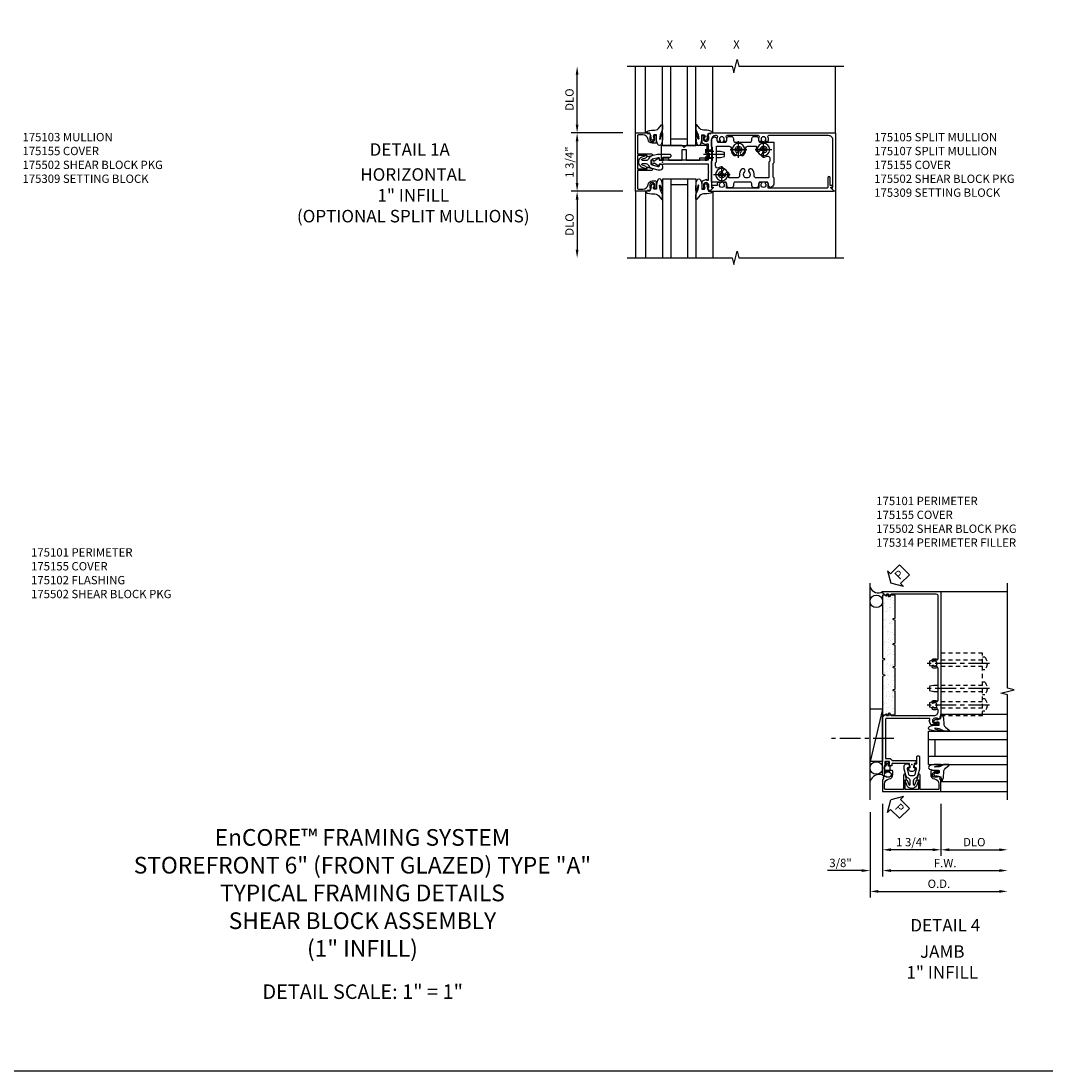
# Model space of a CAD drawing. Extents: x 0 to 90.5, y 0 to 57.8.
# Drawn here: x 16.6 to 47.4, y 0 to 31.5 of the extents above; entities that cross this region are included whole.
import ezdxf
from ezdxf.enums import TextEntityAlignment as Align

# ---------------------------------------------------------------- set-up
doc = ezdxf.new("R2010")
doc.units = 0
doc.header["$LTSCALE"] = 0.5
doc.header["$MEASUREMENT"] = 0
for name, pattern in [('CENTER', [2, 1.25, -0.25, 0.25, -0.25]), ('HIDDEN', [0.375, 0.25, -0.125]), ('SHEARBO2$0$HIDDEN', [0.375, 0.25, -0.125])]:
    doc.linetypes.add(name, pattern=pattern)
doc.layers.get('0').update_dxf_attribs({"color": 4, "linetype": 'CONTINUOUS'})
for name, color, linetype in [('CENTER', 1, 'CENTER'), ('DIME', 2, 'CONTINUOUS'), ('FORMAT', 7, 'CONTINUOUS'), ('HIDDEN', 3, 'HIDDEN'), ('P_ATTR', 3, 'CONTINUOUS'), ('TEXT', 3, 'CONTINUOUS')]:
    doc.layers.add(name, color=color, linetype=linetype)
doc.layers.add('INSERTION_PT', color=1, linetype='CONTINUOUS', plot=False)
doc.styles.get("Standard").update_dxf_attribs({"font": 'arial.ttf'})
doc.dimstyles.new('EXT_ON-OFF', dxfattribs={"dimscale": 2, "dimtxt": 0.125, "dimasz": 0.125, "dimexe": 0.09, "dimexo": 0.1875, "dimgap": 0.05, "dimtad": 3, "dimdec": 5, "dimzin": 3, "dimdsep": 46, "dimlunit": 5, "dimtxsty": 'Standard', "dimcen": 0, "dimse2": 1, "dimazin": 0, "dimtfac": 1, "dimtdec": 5, "dimtofl": 0, "dimtmove": 0, "dimatfit": 0, "dimfxl": 0, "dimfrac": 2, "dimtolj": 1, "dimtzin": 3, "dimarcsym": 0})
doc.dimstyles.new('EXT_ON-ON', dxfattribs={"dimscale": 2, "dimtxt": 0.125, "dimasz": 0.125, "dimexe": 0.09, "dimexo": 0.1875, "dimgap": 0.05, "dimtad": 3, "dimdec": 5, "dimzin": 3, "dimdsep": 46, "dimlunit": 5, "dimtxsty": 'Standard', "dimcen": 0, "dimazin": 0, "dimtfac": 1, "dimtdec": 5, "dimtofl": 0, "dimtmove": 0, "dimatfit": 0, "dimfxl": 0, "dimfrac": 2, "dimtolj": 1, "dimtzin": 3, "dimarcsym": 0})

# ---------------------------------------------------------------- blocks, each defined once
blk = doc.blocks.new('B175101', base_point=(8.127, 4.712))
blk.add_lwpolyline([(8.153, 4.642), (8.153, 4.128, -0.414214), (8.138, 4.113), (8.095, 4.113, 0.414214), (8.08, 4.098), (8.08, 4.046, 0.414214), (8.105, 4.021), (8.12, 4.021), (8.12, 4.043), (8.2, 4.043, -0.414214), (8.215, 4.028), (8.215, 3.92, -0.414214), (8.2, 3.905), (8.12, 3.905), (8.12, 3.927), (8.105, 3.927, 0.414214), (8.08, 3.902), (8.08, 3.887), (7.807, 3.887, 1), (7.807, 3.837), (9.562, 3.837), (9.562, 3.854), (9.645, 3.94, 0.660347), (9.64, 3.952), (9.594, 3.952), (9.594, 4.017), (9.657, 4.017, 0.749043), (9.665, 4.045), (9.594, 4.09), (9.594, 5.382, -0.414214), (9.719, 5.507), (9.751, 5.507, -0.555823), (9.778, 5.462, 0.236435), (9.779, 5.334, 0.282291), (9.793, 5.326), (9.84, 5.326, 0.644645), (9.852, 5.351, -2.206052), (9.962, 5.351, 0.644645), (9.973, 5.326), (10.021, 5.326, 0.282291), (10.034, 5.334, 0.236435), (10.035, 5.462, -0.555823), (10.063, 5.507), (11.001, 5.507, -0.555823), (11.028, 5.462, 0.236435), (11.029, 5.334, 0.282291), (11.043, 5.326), (11.09, 5.326, 0.644645), (11.102, 5.351, -2.206052), (11.212, 5.351, 0.644645), (11.223, 5.326), (11.271, 5.326, 0.282291), (11.284, 5.334, 0.236435), (11.285, 5.462, -0.555823), (11.313, 5.507), (13.172, 5.507, -0.414214), (13.234, 5.445), (13.234, 4.09), (13.163, 4.045, 0.749043), (13.171, 4.017), (13.234, 4.017), (13.234, 3.952), (13.188, 3.952, 0.660347), (13.182, 3.94), (13.265, 3.854), (13.265, 3.837), (13.314, 3.837), (13.314, 5.587), (9.576, 5.587), (9.566, 5.557), (9.513, 5.567), (9.484, 5.484), (9.513, 5.484), (9.513, 5.407, -1), (9.355, 5.407), (9.355, 5.484), (9.384, 5.484), (9.384, 5.496, 0.414214), (9.364, 5.516), (9.315, 5.516), (9.315, 5.293, 0.322429), (9.332, 5.27), (9.442, 5.229), (9.442, 5.251), (9.504, 5.251), (9.504, 4.961), (9.519, 4.946), (9.504, 4.931), (9.504, 3.942, -0.414214), (9.489, 3.927), (8.305, 3.927), (8.305, 4.028, 0.295383), (8.243, 4.124), (8.243, 4.836), (8.153, 4.836), (8.153, 4.782), (8.023, 4.782), (8.028, 4.831, 0.630996), (8.02, 4.836), (7.958, 4.796, 0.541752), (7.958, 4.628), (8.02, 4.588, 0.6302), (8.028, 4.592), (8.023, 4.642)], format="xyb", close=True)
blk.add_point((8.127, 4.712))
blk.add_point((8.127, 4.712))
blk.add_point((8.127, 4.712))
blk.add_point((8.127, 4.712))
blk = doc.blocks.new('*D62')
at = {"layer": 'DIME', "color": 0, "lineweight": -2}
for p, q in [((0.875, -1.187), (0.875, -2.742)), ((1.125, -2.562), (2.625, -2.562))]:
    blk.add_line(p, q, dxfattribs=at)
at = {"layer": 'DIME', "color": 0}
for points in [[(1.125, -2.52), (1.125, -2.604), (0.875, -2.562)], [(2.625, -2.52), (2.625, -2.604), (2.875, -2.562)]]:
    blk.add_solid(points, dxfattribs=at)
at = {"layer": 'DIME', "color": 0, "insert": (1.875, -2.333), "char_height": 0.25, "attachment_point": 5}
blk.add_mtext('\\A1;DLO', dxfattribs=at)
blk = doc.blocks.new('*D63')
at = {"layer": 'DIME', "color": 0, "lineweight": -2}
for p, q in [((-0.875, -1.187), (-0.875, -3.367)), ((-0.625, -3.187), (2.625, -3.187))]:
    blk.add_line(p, q, dxfattribs=at)
at = {"layer": 'DIME', "color": 0}
for points in [[(-0.625, -3.145), (-0.625, -3.229), (-0.875, -3.187)], [(2.625, -3.145), (2.625, -3.229), (2.875, -3.187)]]:
    blk.add_solid(points, dxfattribs=at)
at = {"layer": 'DIME', "color": 0, "insert": (1, -2.962), "char_height": 0.25, "attachment_point": 5}
blk.add_mtext('\\A1;F.W.', dxfattribs=at)
blk = doc.blocks.new('*D64')
at = {"layer": 'DIME', "color": 0, "lineweight": -2}
for p, q in [((-1.25, -1.437), (-1.25, -3.992)), ((-1, -3.812), (2.625, -3.812))]:
    blk.add_line(p, q, dxfattribs=at)
at = {"layer": 'DIME', "color": 0}
for points in [[(-1, -3.77), (-1, -3.854), (-1.25, -3.812)], [(2.625, -3.77), (2.625, -3.854), (2.875, -3.812)]]:
    blk.add_solid(points, dxfattribs=at)
at = {"layer": 'DIME', "color": 0, "insert": (0.813, -3.583), "char_height": 0.25, "attachment_point": 5}
blk.add_mtext('\\A1;O.D.', dxfattribs=at)
blk = doc.blocks.new('*D65')
at = {"layer": 'DIME', "color": 0, "lineweight": -2}
for p, q in [((-0.875, -1.187), (-0.875, -3.367)), ((-1.25, -1.437), (-1.25, -3.367)), ((-1.5, -3.187), (-2.528, -3.187)), ((-0.625, -3.187), (-0.375, -3.187))]:
    blk.add_line(p, q, dxfattribs=at)
at = {"layer": 'DIME', "color": 0}
for points in [[(-1.5, -3.145), (-1.5, -3.229), (-1.25, -3.187)], [(-0.625, -3.145), (-0.625, -3.229), (-0.875, -3.187)]]:
    blk.add_solid(points, dxfattribs=at)
at = {"layer": 'DIME', "color": 0, "insert": (-2.139, -2.958), "char_height": 0.25, "attachment_point": 5}
blk.add_mtext('\\A1;3/8"', dxfattribs=at)
blk = doc.blocks.new('*D66')
at = {"layer": 'DIME', "color": 0, "lineweight": -2}
for p, q in [((-0.875, -1.187), (-0.875, -2.742)), ((0.875, -1.187), (0.875, -2.742)), ((0.625, -2.562), (-0.625, -2.562))]:
    blk.add_line(p, q, dxfattribs=at)
at = {"layer": 'DIME', "color": 0}
for points in [[(-0.625, -2.52), (-0.625, -2.604), (-0.875, -2.562)], [(0.625, -2.52), (0.625, -2.604), (0.875, -2.562)]]:
    blk.add_solid(points, dxfattribs=at)
at = {"layer": 'DIME', "color": 0, "insert": (0, -2.333), "char_height": 0.25, "attachment_point": 5}
blk.add_mtext('\\A1;1 3/4"', dxfattribs=at)
blk = doc.blocks.new('B175301')
blk.add_lwpolyline([(-0.051, 0.022), (-0.074, 0.049, -1), (-0.055, 0.065), (0, 0), (-0.055, -0.065, -1), (-0.074, -0.049), (-0.051, -0.022), (-0.138, -0.042), (-0.138, -0.084), (-0.276, -0.084), (-0.276, 0.084), (-0.138, 0.084), (-0.138, 0.042)], format="xyb", close=True)
blk = doc.blocks.new('B175310', base_point=(14.4, 6.104))
blk.add_lwpolyline([(13.901, 6.149), (13.803, 6.149, -0.8391), (13.795, 6.198), (13.896, 6.234, 0.317837), (13.935, 6.291, 0.517638), (13.915, 6.305), (13.78, 6.256, 0.315299), (13.677, 6.11), (13.677, 6.099, 0.315299), (13.78, 5.952), (13.915, 5.903, 0.517638), (13.935, 5.917, 0.317837), (13.896, 5.974), (13.795, 6.011, -0.8391), (13.803, 6.059), (13.901, 6.059, -0.304695), (13.984, 6.003, 0.234469), (14.078, 5.921), (14.258, 5.873), (14.338, 5.873, 0.414214), (14.413, 5.948), (14.413, 5.969, 0.267949), (14.376, 6.034), (14.358, 6.044, 0.131652), (14.35, 6.046), (14.312, 6.046, 0.466308), (14.297, 6.029), (14.303, 5.998, -0.548619), (14.265, 5.964), (14.101, 6.008, -0.339454), (14.064, 6.056), (14.064, 6.152, -0.339454), (14.101, 6.2), (14.266, 6.244, -0.548619), (14.303, 6.21), (14.297, 6.179, 0.466308), (14.312, 6.161), (14.35, 6.161, 0.131652), (14.358, 6.163), (14.376, 6.174, 0.271331), (14.413, 6.239, -0.417912), (14.428, 6.255), (14.626, 6.255, 0.414214), (14.656, 6.285), (14.656, 6.305, 0.414214), (14.626, 6.335), (14.254, 6.335), (14.078, 6.287, 0.234469), (13.984, 6.205, -0.304695)], format="xyb", close=True)
at = {"color": 4}
blk.add_point((14.4, 6.104), dxfattribs=at)
blk.add_point((14.4, 6.104))
blk.add_point((14.4, 6.104))
blk = doc.blocks.new('B175155', base_point=(12.092, 3.652))
blk.add_lwpolyline([(11.905, 3.065), (11.905, 2.847), (11.856, 2.847, -0.414214), (11.836, 2.867), (11.836, 2.879), (11.865, 2.879), (11.865, 2.956, 1), (11.707, 2.956), (11.707, 2.879), (11.736, 2.879), (11.707, 2.797), (11.654, 2.807), (11.643, 2.777), (11.281, 2.777), (11.281, 4.527), (11.643, 4.527), (11.654, 4.497), (11.707, 4.507), (11.736, 4.424), (11.707, 4.424), (11.707, 4.347, 1), (11.865, 4.347), (11.865, 4.424), (11.836, 4.424), (11.836, 4.436, -0.414214), (11.856, 4.456), (11.905, 4.456), (11.905, 4.238, -0.414214), (11.885, 4.218), (11.786, 4.218, -0.37708), (11.658, 4.331, 0.37708), (11.503, 4.467), (11.371, 4.467, 0.414214), (11.341, 4.437), (11.341, 3.901), (11.766, 3.901, -0.876975), (11.774, 3.842), (11.641, 3.806, -0.577352), (11.628, 3.818), (11.634, 3.838, 0.493145), (11.624, 3.851), (11.341, 3.851), (11.341, 3.452), (11.624, 3.452, 0.493145), (11.634, 3.465), (11.628, 3.485, -0.577352), (11.641, 3.497), (11.774, 3.461, -0.876975), (11.766, 3.402), (11.341, 3.402), (11.341, 2.867, 0.414214), (11.371, 2.837), (11.503, 2.837, 0.37708), (11.658, 2.973, -0.37708), (11.786, 3.085), (11.885, 3.085, -0.414214)], format="xyb", close=True)
at = {"color": 4}
blk.add_point((12.092, 3.652), dxfattribs=at)
blk = doc.blocks.new('028400')
for p, q in [((-0.066, 0.187), (0, 0.187)), ((0, 0.095), (1.469, 0.095)), ((1.469, 0.095), (1.594, 0.065)), ((1.594, 0.065), (1.594, -0.065)), ((-0.066, -0.186), (0, -0.186)), ((0, -0.095), (1.469, -0.095)), ((1.469, -0.095), (1.594, -0.065))]:
    blk.add_line(p, q)
blk.add_arc((0.162, 0), 0.295, 140.7507, 219.2493)
at = {"layer": 'CENTER'}
blk.add_line((-0.203, 0), (1.664, 0), dxfattribs=at)
blk = doc.blocks.new('B175502A')
at = {"layer": 'HIDDEN'}
blk.add_lwpolyline([(2.125, 2.592), (0.875, 2.592), (0.875, 0.717), (2.125, 0.717)], close=True, dxfattribs=at)
at = {"layer": 'HIDDEN', "extrusion": (0, 0, -1), "zscale": -1}
for p in [(-2.125, 2.28), (-2.125, 1.529), (-2.125, 1.03)]:
    blk.add_blockref('028400', p, dxfattribs=at)
blk = doc.blocks.new('*X7')
at = {"color": 0}
for p, q in [((0.764, 5.062), (0.764, 5.062)), ((0.819, 5.073), (0.819, 5.073)), ((0.512, 4.838), (0.512, 4.838)), ((0.535, 4.817), (0.535, 4.817)), ((0.561, 4.929), (0.561, 4.929)), ((0.567, 5.012), (0.567, 5.012)), ((0.619, 4.979), (0.619, 4.979)), ((0.627, 4.937), (0.627, 4.937)), ((0.658, 4.949), (0.658, 4.949)), ((0.728, 4.951), (0.728, 4.951)), ((0.809, 4.858), (0.809, 4.858)), ((0.827, 4.832), (0.827, 4.832)), ((0.507, 4.598), (0.507, 4.598)), ((0.521, 4.544), (0.521, 4.544)), ((0.644, 4.717), (0.644, 4.717)), ((0.666, 4.708), (0.666, 4.708)), ((0.668, 4.699), (0.668, 4.699)), ((0.674, 4.467), (0.674, 4.467)), ((0.677, 4.62), (0.677, 4.62)), ((0.72, 4.666), (0.72, 4.666)), ((0.742, 4.629), (0.742, 4.629)), ((0.769, 4.603), (0.769, 4.603)), ((0.792, 4.582), (0.792, 4.582)), ((0.835, 4.591), (0.835, 4.591)), ((0.843, 4.642), (0.843, 4.642)), ((0.521, 4.276), (0.521, 4.276)), ((0.622, 4.289), (0.622, 4.289)), ((0.622, 4.231), (0.622, 4.231)), ((0.649, 4.259), (0.649, 4.259)), ((0.672, 4.238), (0.672, 4.238)), ((0.682, 4.227), (0.682, 4.227)), ((0.769, 4.386), (0.769, 4.386)), ((0.781, 4.138), (0.781, 4.138)), ((0.792, 4.312), (0.792, 4.312)), ((0.821, 4.353), (0.821, 4.353)), ((0.843, 4.35), (0.843, 4.35)), ((0.851, 4.109), (0.851, 4.109)), ((0.857, 4.32), (0.857, 4.32)), ((0.513, 4.097), (0.513, 4.097)), ((0.521, 3.856), (0.521, 3.856)), ((0.529, 3.914), (0.529, 3.914)), ((0.533, 4.039), (0.533, 4.039)), ((0.553, 3.893), (0.553, 3.893)), ((0.571, 3.959), (0.571, 3.959)), ((0.636, 3.967), (0.636, 3.967)), ((0.661, 3.794), (0.661, 3.794)), ((0.69, 3.986), (0.69, 3.986)), ((0.723, 3.918), (0.723, 3.918)), ((0.737, 3.981), (0.737, 3.981)), ((0.859, 3.868), (0.859, 3.868)), ((0.869, 4.073), (0.869, 4.073)), ((0.581, 3.76), (0.581, 3.76)), ((0.634, 3.726), (0.634, 3.726)), ((0.686, 3.65), (0.686, 3.65)), ((0.697, 3.745), (0.697, 3.745)), ((0.705, 3.504), (0.705, 3.504)), ((0.751, 3.659), (0.751, 3.659)), ((0.786, 3.68), (0.786, 3.68)), ((0.809, 3.658), (0.809, 3.658)), ((0.824, 3.605), (0.824, 3.605)), ((0.853, 3.672), (0.853, 3.672)), ((0.866, 3.628), (0.866, 3.628)), ((0.53, 3.306), (0.53, 3.306)), ((0.535, 3.291), (0.535, 3.291)), ((0.537, 3.375), (0.537, 3.375)), ((0.542, 3.449), (0.542, 3.449)), ((0.631, 3.32), (0.631, 3.32)), ((0.666, 3.335), (0.666, 3.335)), ((0.682, 3.447), (0.682, 3.447)), ((0.689, 3.314), (0.689, 3.314)), ((0.713, 3.263), (0.713, 3.263)), ((0.735, 3.413), (0.735, 3.413)), ((0.798, 3.214), (0.798, 3.214)), ((0.801, 3.342), (0.801, 3.342)), ((0.866, 3.35), (0.866, 3.35)), ((0.545, 3.134), (0.545, 3.134)), ((0.547, 2.991), (0.547, 2.991)), ((0.552, 2.893), (0.552, 2.893)), ((0.57, 2.969), (0.57, 2.969)), ((0.58, 2.989), (0.58, 2.989)), ((0.636, 2.978), (0.636, 2.978)), ((0.645, 2.998), (0.645, 2.998)), ((0.678, 2.87), (0.678, 2.87)), ((0.721, 3.022), (0.721, 3.022)), ((0.747, 3.011), (0.747, 3.011)), ((0.783, 3.134), (0.783, 3.134)), ((0.836, 3.1), (0.836, 3.1)), ((0.526, 2.658), (0.526, 2.658)), ((0.547, 2.786), (0.547, 2.786)), ((0.559, 2.525), (0.559, 2.525)), ((0.56, 2.652), (0.56, 2.652)), ((0.695, 2.681), (0.695, 2.681)), ((0.729, 2.781), (0.729, 2.781)), ((0.737, 2.665), (0.737, 2.665)), ((0.737, 2.541), (0.737, 2.541)), ((0.76, 2.689), (0.76, 2.689)), ((0.803, 2.756), (0.803, 2.756)), ((0.826, 2.735), (0.826, 2.735)), ((0.539, 2.336), (0.539, 2.336)), ((0.568, 2.411), (0.568, 2.411)), ((0.596, 2.507), (0.596, 2.507)), ((0.641, 2.35), (0.641, 2.35)), ((0.648, 2.473), (0.648, 2.473)), ((0.683, 2.411), (0.683, 2.411)), ((0.706, 2.39), (0.706, 2.39)), ((0.745, 2.3), (0.745, 2.3)), ((0.811, 2.372), (0.811, 2.372)), ((0.815, 2.291), (0.815, 2.291)), ((0.838, 2.352), (0.838, 2.352)), ((0.55, 2.039), (0.55, 2.039)), ((0.564, 2.067), (0.564, 2.067)), ((0.576, 2.17), (0.576, 2.17)), ((0.584, 1.929), (0.584, 1.929)), ((0.587, 2.046), (0.587, 2.046)), ((0.589, 2.019), (0.589, 2.019)), ((0.654, 2.028), (0.654, 2.028)), ((0.695, 1.946), (0.695, 1.946)), ((0.697, 2.194), (0.697, 2.194)), ((0.749, 2.16), (0.749, 2.16)), ((0.753, 2.059), (0.753, 2.059)), ((0.756, 2.041), (0.756, 2.041)), ((0.535, 1.689), (0.535, 1.689)), ((0.576, 1.602), (0.576, 1.602)), ((0.592, 1.689), (0.592, 1.689)), ((0.651, 1.726), (0.651, 1.726)), ((0.705, 1.711), (0.705, 1.711)), ((0.76, 1.818), (0.76, 1.818)), ((0.768, 1.577), (0.768, 1.577)), ((0.77, 1.72), (0.77, 1.72)), ((0.798, 1.881), (0.798, 1.881)), ((0.82, 1.832), (0.82, 1.832)), ((0.843, 1.811), (0.843, 1.811)), ((0.85, 1.847), (0.85, 1.847)), ((0.871, 1.733), (0.871, 1.733)), ((0.509, 1.567), (0.509, 1.567)), ((0.562, 1.534), (0.562, 1.534))]:
    blk.add_line(p, q, dxfattribs=at)
blk = doc.blocks.new('b175314A')
blk.add_lwpolyline([(3.588, 0.107, -0.782293), (3.626, 0.107), (3.638, 0.061), (4.333, 0.061), (4.344, 0.107, -0.782293), (4.383, 0.107), (4.395, 0.061), (5.082, 0.061), (5.082, 0.436), (3.192, 0.436), (3.18, 0.389, -0.782293), (3.141, 0.389), (3.13, 0.436), (2.706, 0.436), (2.694, 0.389, -0.782293), (2.656, 0.389), (2.644, 0.436), (1.491, 0.436), (1.491, 0.107), (1.503, 0.061), (2.198, 0.061), (2.209, 0.107, -0.782293), (2.248, 0.107), (2.26, 0.061), (2.887, 0.061), (2.898, 0.107, -0.782293), (2.937, 0.107), (2.949, 0.061), (3.576, 0.061)], format="xyb", close=True)
at = {"extrusion": (0, 0, -1), "zscale": -1, "rotation": 90}
blk.add_blockref('*X7', (0, -0.437), dxfattribs=at)
blk = doc.blocks.new('B027074-M1')
blk.add_lwpolyline([(0.062, 0.144), (0.035, 0.149), (0.069, 0.257), (0.13, 0.261), (0.205, 0.259), (0.195, 0.29, 0.12571), (-0.037, 0.341, -0.226084), (-0.19, 0.391), (-0.281, 0.502, 0.644976), (-0.307, 0.49), (-0.305, 0.361, 0.151869), (-0.289, 0.316), (-0.255, 0.257, -0.029345), (-0.238, 0.205), (-0.221, 0.083, -0.653812), (-0.241, 0.076), (-0.285, 0.241, 1.018221), (-0.307, 0.239), (-0.307, 0.105, 0.064432), (-0.268, -0.084, 0.628277), (-0.165, -0.084, 0.070356), (-0.124, 0.105), (-0.124, 0.201), (-0.051, 0.201), (-0.029, 0.147), (-0.068, 0.142), (-0.034, 0.106), (-0.065, 0.084), (-0.004, 0.03), (0.052, 0.096), (0.027, 0.106)], format="xyb", close=True)
blk = doc.blocks.new('S175GT100')
for p, q in [((-0.512, 0.875), (-0.512, 2.875)), ((0, 0.5), (0, 2.875)), ((0.25, 0.5), (0.25, 2.875)), ((0.75, 0.5), (0.75, 2.875)), ((1, 0.5), (1, 2.875)), ((1.513, 0.875), (1.513, 2.875)), ((0.75, 0.687), (0.25, 0.687)), ((0, 0.5), (1, 0.5))]:
    blk.add_line(p, q)
at = {"xscale": -1}
blk.add_blockref('B027074-M1', (-0.307, 0.616), dxfattribs=at)
blk.add_blockref('B027074-M1', (1.307, 0.616))
blk = doc.blocks.new('PSEAL2')
at = {"layer": 'TEXT', "color": 7}
for p, q in [((0.196, 0.338), (0, 0)), ((0.196, 0.21), (0.196, 0.338)), ((0.196, -0.338), (0, 0)), ((0.575, 0.21), (0.196, 0.21)), ((0.575, 0.21), (0.575, -0.21)), ((0.196, -0.21), (0.196, -0.338)), ((0.575, -0.21), (0.196, -0.21))]:
    blk.add_line(p, q, dxfattribs=at)
at = {"layer": 'TEXT', "color": 3}
blk.add_text('P', height=0.25, dxfattribs=at).set_placement((0.247, -0.116))
blk = doc.blocks.new('*D83')
at = {"layer": 'DIME', "color": 0, "lineweight": -2}
for p, q in [((-1.187, 0.875), (-2.742, 0.875)), ((-2.562, -0.625), (-2.562, 0.625)), ((-1.187, -0.875), (-2.742, -0.875))]:
    blk.add_line(p, q, dxfattribs=at)
at = {"layer": 'DIME', "color": 0}
for points in [[(-2.604, 0.625), (-2.52, 0.625), (-2.562, 0.875)], [(-2.604, -0.625), (-2.52, -0.625), (-2.562, -0.875)]]:
    blk.add_solid(points, dxfattribs=at)
at = {"layer": 'DIME', "color": 0, "insert": (-2.791, 0), "char_height": 0.25, "attachment_point": 5, "rotation": 90}
blk.add_mtext('\\A1;1 3/4"', dxfattribs=at)
blk = doc.blocks.new('*D84')
at = {"layer": 'DIME', "color": 0, "lineweight": -2}
for p, q in [((-1.187, -0.875), (-2.742, -0.875)), ((-2.562, -1.125), (-2.562, -2.625))]:
    blk.add_line(p, q, dxfattribs=at)
at = {"layer": 'DIME', "color": 0}
for points in [[(-2.604, -1.125), (-2.52, -1.125), (-2.562, -0.875)], [(-2.604, -2.625), (-2.52, -2.625), (-2.562, -2.875)]]:
    blk.add_solid(points, dxfattribs=at)
at = {"layer": 'DIME', "color": 0, "insert": (-2.791, -1.875), "char_height": 0.25, "attachment_point": 5, "rotation": 90}
blk.add_mtext('\\A1;DLO', dxfattribs=at)
blk = doc.blocks.new('*D85')
at = {"layer": 'DIME', "color": 0, "lineweight": -2}
for p, q in [((-2.562, 1.125), (-2.562, 2.625)), ((-1.187, 0.875), (-2.742, 0.875))]:
    blk.add_line(p, q, dxfattribs=at)
at = {"layer": 'DIME', "color": 0}
for points in [[(-2.604, 2.625), (-2.52, 2.625), (-2.562, 2.875)], [(-2.604, 1.125), (-2.52, 1.125), (-2.562, 0.875)]]:
    blk.add_solid(points, dxfattribs=at)
at = {"layer": 'DIME', "color": 0, "insert": (-2.791, 1.875), "char_height": 0.25, "attachment_point": 5, "rotation": 90}
blk.add_mtext('\\A1;{DLO}', dxfattribs=at)
blk = doc.blocks.new('B175105')
at = {"color": 4, "linetype": 'Continuous'}
blk.add_lwpolyline([(3.096, 0.614, -0.644645), (3.085, 0.639, 2.206052), (2.975, 0.639, -0.644645), (2.964, 0.614), (2.916, 0.614, -0.282291), (2.903, 0.622, -0.236435), (2.902, 0.75, 0.555823), (2.874, 0.795), (1.936, 0.795, 0.555823), (1.908, 0.75, -0.236435), (1.907, 0.622, -0.282291), (1.894, 0.614), (1.846, 0.614, -0.644645), (1.835, 0.639, 2.206052), (1.725, 0.639, -0.644645), (1.714, 0.614), (1.666, 0.614, -0.282291), (1.653, 0.622, -0.236435), (1.652, 0.75, 0.555823), (1.624, 0.795), (1.592, 0.795, 0.414214), (1.467, 0.67), (1.467, -0.76), (1.514, -0.76, -0.660347), (1.519, -0.772), (1.448, -0.845), (1.386, -0.855), (1.357, -0.772), (1.386, -0.772), (1.386, -0.695, 1), (1.228, -0.695), (1.228, -0.772), (1.257, -0.772), (1.257, -0.784, -0.414214), (1.237, -0.804), (1.188, -0.804), (1.188, -0.581, -0.322429), (1.205, -0.558), (1.315, -0.517), (1.315, -0.539), (1.377, -0.539), (1.377, -0.309), (1.392, -0.294), (1.377, -0.279), (1.377, -0.062), (0.026, -0.062), (0.026, -0.07), (-0.103, -0.07), (-0.099, -0.119, -0.6302), (-0.106, -0.124), (-0.246, -0.033, 0.500434), (-0.269, -0.041, -0.327156), (-0.298, -0.062), (-0.304, -0.062, -0.414214), (-0.319, -0.047), (-0.319, 0.048, -0.414214), (-0.304, 0.063), (-0.298, 0.063, -0.327156), (-0.269, 0.041, 0.501146), (-0.246, 0.033), (-0.106, 0.124, -0.630996), (-0.099, 0.12), (-0.103, 0.07), (0.026, 0.07), (0.026, 0.063), (1.377, 0.063), (1.377, 0.28), (1.392, 0.295), (1.377, 0.31), (1.377, 0.539), (1.315, 0.539), (1.315, 0.517), (1.205, 0.558, -0.322429), (1.188, 0.582), (1.188, 0.805), (1.237, 0.805, -0.414214), (1.257, 0.785), (1.257, 0.773), (1.228, 0.773), (1.228, 0.696, 1), (1.386, 0.696), (1.386, 0.773), (1.357, 0.773), (1.386, 0.855), (1.439, 0.845), (1.45, 0.875), (5.173, 0.875, -0.414214), (5.188, 0.86), (5.188, -0.875), (5.155, -0.875), (5.056, -0.772, -0.660347), (5.061, -0.76), (5.108, -0.76), (5.108, 0.67, 0.414214), (4.983, 0.795), (3.186, 0.795, 0.555823), (3.158, 0.75, -0.236435), (3.157, 0.622, -0.282291), (3.144, 0.614)], format="xyb", close=True, dxfattribs=at)
blk.add_point((0, 0))
blk = doc.blocks.new('B175326')
for points in [[(0.717, -0.587), (0.717, 0.026), (0.748, 0.057), (0.748, 0.442), (0.717, 0.473), (0.717, 0.632, -0.246934), (0.778, 0.748, -0.619921), (0.875, 0.694, 0.143505), (0.896, 0.609, 0.267949), (0.909, 0.602), (1.151, 0.602, 0.267949), (1.164, 0.609, 0.15995), (1.184, 0.704, -0.447059), (1.246, 0.773), (1.314, 0.773, -0.447059), (1.376, 0.704, 0.15995), (1.396, 0.609, 0.267949), (1.409, 0.602), (1.901, 0.602, 0.267949), (1.914, 0.609, 0.15995), (1.934, 0.704, -0.447059), (1.996, 0.773), (2.064, 0.773, -0.447059), (2.126, 0.704, 0.15995), (2.146, 0.609, 0.267949), (2.159, 0.602), (2.578, 0.602, -0.414214), (2.593, 0.587), (2.593, -0.026), (2.562, -0.057), (2.562, -0.442), (2.593, -0.473), (2.593, -0.632, -0.246934), (2.532, -0.748, -0.619921), (2.435, -0.694, 0.143505), (2.414, -0.61, 0.267949), (2.401, -0.602), (2.159, -0.602, 0.267949), (2.146, -0.61, 0.15995), (2.126, -0.704, -0.447059), (2.064, -0.773), (1.996, -0.773, -0.447059), (1.934, -0.704, 0.15995), (1.914, -0.61, 0.267949), (1.901, -0.602), (1.409, -0.602, 0.267949), (1.396, -0.61, 0.15995), (1.376, -0.704, -0.447059), (1.314, -0.773), (1.246, -0.773, -0.447059), (1.184, -0.704, 0.15995), (1.164, -0.61, 0.267949), (1.151, -0.602), (0.732, -0.602, -0.414214)], [(2.064, -0.477, -0.455787), (2.003, -0.406, 0.235522), (1.939, -0.216, 1), (1.851, -0.304, -2.414214), (1.709, -0.304, 1), (1.621, -0.216, 0.235522), (1.557, -0.406, -0.455787), (1.496, -0.477), (1.254, -0.477, -0.52754), (1.24, -0.457, 0.093004), (1.255, -0.375, 1), (1.13, -0.375, -2.414214), (1.03, -0.275, 1), (1.03, -0.15, 0.11412), (0.931, -0.173, -0.554547), (0.842, -0.117), (0.842, -0.026), (0.873, 0.005), (0.873, 0.477), (1.246, 0.477, -0.455787), (1.307, 0.406, 0.235522), (1.371, 0.216, 1), (1.459, 0.304, -2.414214), (1.601, 0.304, 1), (1.689, 0.216, 0.235522), (1.753, 0.406, -0.455787), (1.814, 0.477), (2.056, 0.477, -0.52754), (2.07, 0.457, 0.093004), (2.055, 0.375, 1), (2.18, 0.375, -2.414214), (2.28, 0.275, 1), (2.28, 0.15, 0.11412), (2.379, 0.173, -0.554547), (2.468, 0.117), (2.468, 0.026), (2.437, -0.005), (2.437, -0.477)]]:
    blk.add_lwpolyline(points, format="xyb", close=True)
blk = doc.blocks.new('128345')
for p, q in [((0.116, 0.095), (0, 0.193)), ((0.116, 0.095), (0.438, 0.095)), ((0.116, -0.095), (0.116, 0.095)), ((0.438, 0.095), (0.562, 0.065)), ((0.562, -0.065), (0.562, 0.065)), ((0.116, -0.095), (0, -0.193)), ((0.116, -0.095), (0.438, -0.095)), ((0.438, -0.095), (0.562, -0.065))]:
    blk.add_line(p, q)
at = {"layer": 'CENTER'}
blk.add_line((-0.07, 0), (0.632, 0), dxfattribs=at)
blk = doc.blocks.new('B028400-H')
for p, q in [((-0.099, 0.015), (-0.099, -0.015)), ((-0.099, 0.015), (-0.065, 0.015)), ((-0.015, 0.099), (0.015, 0.099)), ((-0.015, 0.099), (-0.015, 0.065)), ((0.015, 0.099), (0.015, 0.065)), ((0.065, 0.015), (0.099, 0.015)), ((0.099, 0.015), (0.099, -0.015)), ((-0.099, -0.015), (-0.065, -0.015)), ((-0.015, -0.065), (-0.015, -0.099)), ((-0.015, -0.099), (0.015, -0.099)), ((0.015, -0.065), (0.015, -0.099)), ((0.065, -0.015), (0.099, -0.015))]:
    blk.add_line(p, q)
blk.add_circle((0, 0), 0.186)
for centre, start, end in [((-0.065, 0.065), 270, 0), ((0.065, 0.065), 180, 270), ((-0.065, -0.065), 0, 89.9999), ((0.065, -0.065), 90, 180)]:
    blk.add_arc(centre, 0.0498, start, end)
at = {"layer": 'CENTER'}
for p, q in [((-0.248, 0), (0.248, 0)), ((0, 0.248), (0, -0.248))]:
    blk.add_line(p, q, dxfattribs=at)
blk = doc.blocks.new('B175502')
at = {"layer": 'HIDDEN'}
blk.add_line((0.547, -0.042), (0.547, -0.427), dxfattribs=at)
at = {"layer": 'HIDDEN', "linetype": 'SHEARBO2$0$HIDDEN'}
for p, q in [((0.717, -0.11), (0.627, -0.11)), ((0.717, -0.36), (0.627, -0.36))]:
    blk.add_line(p, q, dxfattribs=at)
at = {"extrusion": (0, 0, -1), "zscale": -1, "rotation": 180}
blk.add_blockref('B175326', (0, 0), dxfattribs=at)
for p in [(1.03, 0.375), (1.53, -0.375), (2.28, -0.375)]:
    blk.add_blockref('B028400-H', p)
at = {"layer": 'HIDDEN', "extrusion": (0, 0, -1), "zscale": -1, "rotation": 180}
blk.add_blockref('128345', (-0.547, -0.234), dxfattribs=at)
blk = doc.blocks.new('B175309A')
blk.add_lwpolyline([(0.589, 0.0625), (0.589, 0.3765), (0.714, 0.3765), (0.714, 0.0625), (1.121, 0.0625), (1.121, 0.1245), (1.277, 0.1245), (1.277, 0.0625), (1.339, 0.0625), (1.339, 0.5005), (0.7135, 0.5005), (0.6515, 0.4385), (0.5895, 0.5005), (-0.036, 0.5005), (-0.036, 0.0625), (0.026, 0.0625), (0.026, 0.1245), (0.182, 0.1245), (0.182, 0.0625)], close=True)
blk = doc.blocks.new('B175107')
blk.add_lwpolyline([(1.846, -0.614, 0.644645), (1.835, -0.639, -2.206052), (1.725, -0.639, 0.644645), (1.714, -0.614), (1.666, -0.614, 0.282291), (1.653, -0.622, 0.118112), (1.637, -0.687), (1.637, -0.701), (1.503, -0.701, 0.414214), (1.473, -0.731), (1.473, -0.754), (1.513, -0.754, -0.660347), (1.522, -0.776), (1.443, -0.858, 0.660347), (1.45, -0.875), (5.124, -0.875, 0.660347), (5.131, -0.858), (5.053, -0.776, -0.660347), (5.062, -0.754), (5.101, -0.754), (5.101, -0.731, 0.414214), (5.071, -0.701), (5.03, -0.701), (5.03, -0.472, 1), (4.96, -0.472), (4.96, -0.755, -0.414214), (4.93, -0.785), (3.173, -0.785), (3.173, -0.687, 0.118112), (3.157, -0.622, 0.282291), (3.144, -0.614), (3.096, -0.614, 0.644645), (3.085, -0.639, -2.206052), (2.975, -0.639, 0.644645), (2.964, -0.614), (2.916, -0.614, 0.282291), (2.903, -0.622, 0.118112), (2.887, -0.687), (2.887, -0.785), (1.923, -0.785), (1.923, -0.687, 0.118112), (1.907, -0.622, 0.282291), (1.894, -0.614)], format="xyb", close=True)
blk = doc.blocks.new('S175VJ39')
for p, q in [((-1.25, -1.062), (-1.25, 5.437545)), ((0.875, 5.187545), (2.87501, 5.187545)), ((-0.875, 1.655), (-1.25, 0.088)), ((-0.875, 1.655), (-1.25, 1.655)), ((-0.875, 1.655), (-0.875, 0.088)), ((-0.875, 0.088), (-1.25, 0.088)), ((0.875, -0.812), (2.875, -0.812))]:
    blk.add_line(p, q)
blk.add_lwpolyline([(2.87501, -1.062), (2.87501, 2.087762), (2.67503, 2.137782), (3.07501, 2.237762), (2.87501, 2.287762), (2.87501, 5.437545)])
for centre, radius in [((-1.0625, 4.896668), 0.187841), ((-1.0625, -0.107497), 0.1875)]:
    blk.add_circle(centre, radius)
for centre, radius, start, end in [((-1.007827, 5.407435), 0.25736, 201.3300954, 301.0718182), ((-0.967775, -0.604869), 0.300071, 71.9902721, 159.7257337)]:
    blk.add_arc(centre, radius, start, end)
at = {"layer": 'CENTER'}
blk.add_line((-0.535, 0.7775), (-2.535, 0.7775), dxfattribs=at)
at = {"layer": 'INSERTION_PT'}
blk.add_point((0, 0), dxfattribs=at)
for name, p, rotation in [('PSEAL2', (-0.625, 5.437), 45.0000000000002), ('b175314A', (-0.439498, 0), 90.00000000000001), ('PSEAL2', (-0.625, -1.062), 315)]:
    blk.add_blockref(name, p, dxfattribs=dict(rotation=rotation))
at = {"xscale": -1, "rotation": 270}
for name, p in [('B175101', (0, 0)), ('S175GT100', (0, 0)), ('B175155', (0, 0)), ('B175301', (-0.738, 0.088)), ('B175310', (0, 0))]:
    blk.add_blockref(name, p, dxfattribs=at)
blk.add_blockref('B175502A', (0, 0.75))
at = {"layer": 'DIME'}
for base, p1, p2, picture, middle in [((-1.25, -3.187), (-0.875, -0.81172), (-1.25, -1.062), '*D65', (-2.139222, -2.957651)), ((-0.875, -2.562), (0.875, -0.81172), (-0.875, -0.81172), '*D66', (0, -2.332651))]:
    dim = blk.add_linear_dim(base=base, p1=p1, p2=p2, angle=180, dimstyle='EXT_ON-ON', override={"dimpost": '"'}, dxfattribs=at)
    dim.commit()
    dim.dimension.update_dxf_attribs({"geometry": picture, "text_midpoint": middle})
for base, p1, text, picture, middle in [((2.87501, -3.187), (-0.875, -0.81172), 'F.W.', '*D63', (1.000005, -2.962)), ((2.87501, -2.562), (0.875, -0.81172), 'DLO', '*D62', (1.875005, -2.332651)), ((2.87501, -3.812), (-1.25, -1.062), 'O.D.', '*D64', (0.812505, -3.582651))]:
    dim = blk.add_linear_dim(base=base, p1=p1, p2=(2.87501, -1.062), angle=180, text=text, dimstyle='EXT_ON-OFF', override={"dimpost": '"'}, dxfattribs=at)
    dim.commit()
    dim.dimension.update_dxf_attribs({"geometry": picture, "text_midpoint": middle})
blk = doc.blocks.new('S175HI12')
for p, q in [((-0.812, 0.875), (-0.812, 2.875)), ((5.187545, 0.875), (5.187545, 2.875)), ((-0.812, -0.875), (-0.812, -2.875)), ((5.187545, -0.875), (5.187545, -2.875))]:
    blk.add_line(p, q)
for points in [[(-1.063, 2.87499), (2.087035, 2.87499), (2.137055, 2.67501), (2.237035, 3.07499), (2.287035, 2.87499), (5.437089, 2.87499)], [(-1.063, -2.87501), (2.087035, -2.87501), (2.137055, -3.07499), (2.237035, -2.67501), (2.287035, -2.87501), (5.437089, -2.87501)]]:
    blk.add_lwpolyline(points)
at = {"linetype": 'Continuous'}
for name in ['S175GT100', 'B175105', 'B175309A', 'B175107']:
    blk.add_blockref(name, (0, 0), dxfattribs=at)
for name in ['B175155', 'B175310']:
    blk.add_blockref(name, (0, 0))
at = {"linetype": 'Continuous', "xscale": -1, "rotation": 180}
for name, p in [('B175502', (0.75, 0)), ('S175GT100', (0, 0))]:
    blk.add_blockref(name, p, dxfattribs=at)
at = {"layer": 'DIME'}
for base, p1, p2, text, picture, middle in [((-2.562, 2.875), (-0.81172, 0.875), (-1.062, 2.875), '{DLO}', '*D85', (-2.791349, 1.875)), ((-2.562, -2.875), (-0.81172, -0.875), (-1.050565, -2.875), 'DLO', '*D84', (-2.791349, -1.875))]:
    dim = blk.add_linear_dim(base=base, p1=p1, p2=p2, angle=90, text=text, dimstyle='EXT_ON-OFF', override={"dimpost": '"'}, dxfattribs=at)
    dim.commit()
    dim.dimension.update_dxf_attribs({"geometry": picture, "text_midpoint": middle})
dim = blk.add_linear_dim(base=(-2.562, 0.875), p1=(-0.81172, -0.875), p2=(-0.81172, 0.875), angle=90, dimstyle='EXT_ON-ON', override={"dimpost": '"'}, dxfattribs=at)
dim.commit()
dim.dimension.update_dxf_attribs({"geometry": '*D83', "text_midpoint": (-2.791349, 0)})

msp = doc.modelspace()

# ---------------------------------------------------------------- linework, layer by layer
at = {"layer": 'FORMAT'}
msp.add_lwpolyline([(90.499, 0), (0, 0), (0, 57.842)], dxfattribs=at)

# ---------------------------------------------------------------- block references
ref = msp.add_blockref('S175HI12', (35.883, 27.287))
ref.add_attrib('LIST', 'X', dxfattribs={"layer": 'P_ATTR', "height": 0.25}).set_placement((37.102, 30.787), align=Align.MIDDLE)
ref.add_attrib('LIST', 'X', dxfattribs={"layer": 'P_ATTR', "height": 0.25}).set_placement((36.102, 30.787), align=Align.MIDDLE)
ref.add_attrib('LIST', 'X', dxfattribs={"layer": 'P_ATTR', "height": 0.25}).set_placement((39.102, 30.787), align=Align.MIDDLE)
ref.add_attrib('LIST', 'X', dxfattribs={"layer": 'P_ATTR', "height": 0.25}).set_placement((38.102, 30.787), align=Align.MIDDLE)
msp.add_blockref('S175VJ39', (43.363, 9.204))

# ---------------------------------------------------------------- texts
at = {"color": 2, "linetype": 'Continuous'}
for s, p in [('DETAIL 1A', (28.299, 27.477)), ('DETAIL 4', (44.367, 4.188))]:
    msp.add_text(s, height=0.375, dxfattribs=at).set_placement(p, align=Align.CENTER)
at = {"color": 7, "char_height": 0.375, "attachment_point": 2}
for s, insert, width in [('HORIZONTAL\\P 1" INFILL\\P(OPTIONAL SPLIT MULLIONS)', (28.405, 27.102), 7.95696), ('JAMB\\P1" INFILL', (44.276, 3.774), 2.67383)]:
    msp.add_mtext(s, dxfattribs=dict(at, insert=insert, width=width))
at = {"color": 2, "attachment_point": 2}
for s, insert, char_height, width in [('EnCORE™ FRAMING SYSTEM \\PSTOREFRONT 6" (FRONT GLAZED) TYPE "A"\\P TYPICAL FRAMING DETAILS\\PSHEAR BLOCK ASSEMBLY\\P(1" INFILL)', (26.88, 7.262), 0.5, 17.62199), ('DETAIL SCALE: 1" = 1"', (26.889, 2.601), 0.4375, 11.91801)]:
    msp.add_mtext(s, dxfattribs=dict(at, insert=insert, char_height=char_height, width=width))
at = {"layer": 'TEXT', "char_height": 0.25, "attachment_point": 1}
for s, insert, width in [('175103 MULLION \\P175155 COVER \\P175502 SHEAR BLOCK PKG\\P175309 SETTING BLOCK', (16.681, 28.162), 4.94765), ('175105 SPLIT MULLION\\P175107 SPLIT MULLION\\P175155 COVER \\P175502 SHEAR BLOCK PKG\\P175309 SETTING BLOCK\\P ', (42.235, 28.161), 5.09633), ('175101 PERIMETER\\P175155 COVER \\P175502 SHEAR BLOCK PKG 175314 PERIMETER FILLER', (42.296, 17.239), 5.35464), ('175101 PERIMETER \\P175155 COVER \\P175102 FLASHING \\P175502 SHEAR BLOCK PKG', (16.938, 15.695), 4.58134)]:
    msp.add_mtext(s, dxfattribs=dict(at, insert=insert, width=width))

doc.saveas('drawing.dxf')
